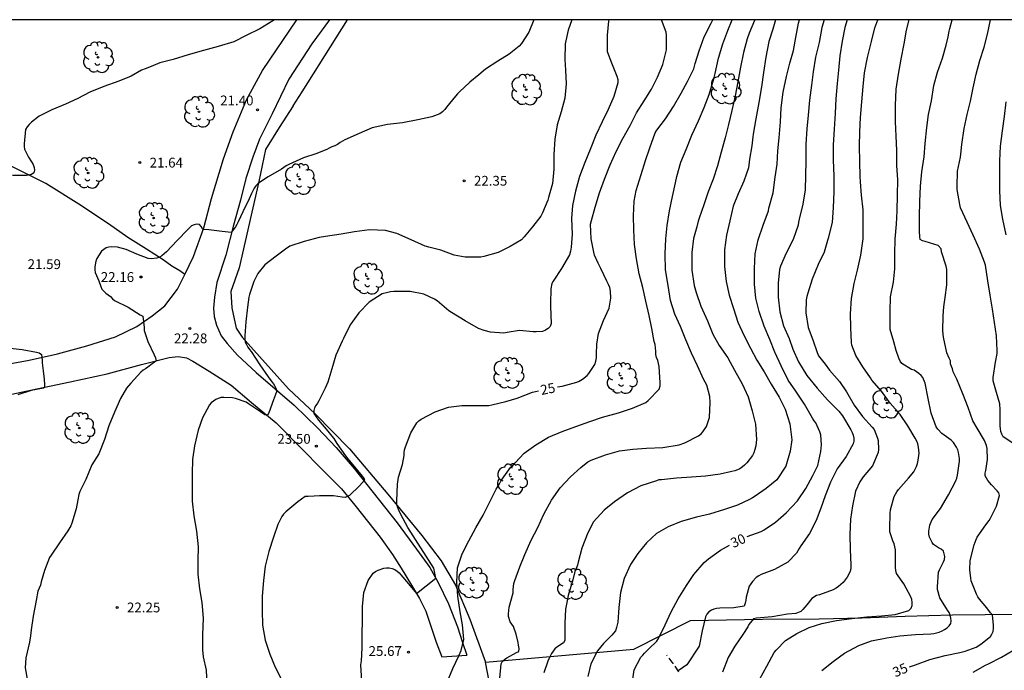
# Model space of a CAD drawing. Units: metres. Extents: x 577494 to 577844, y 4790290 to 4790541.
# Drawn here: x 577695 to 577771, y 4790491 to 4790540 of the extents above; entities that cross this region are included whole.
import ezdxf

# ---------------------------------------------------------------- set-up
doc = ezdxf.new("R2010")
doc.units = ezdxf.units.M
doc.linetypes.add('TRAZOS_NORMALES', pattern=[0.75, 0.5, -0.25])
for name, color, linetype in [('010106', 9, 'Continuous'), ('020104', 34, 'Continuous'), ('020204', 9, 'Continuous'), ('020307', 24, 'Continuous'), ('020308', 9, 'Continuous'), ('060110', 9, 'Continuous'), ('060128', 7, 'TRAZOS_NORMALES'), ('070101', 9, 'ALAMBRADA'), ('070104', 3, 'Continuous'), ('070106', 6, 'Continuous'), ('070108', 9, 'VALLA'), ('100202', 3, 'Continuous')]:
    doc.layers.add(name, color=color, linetype=linetype)
doc.layers.add('020105', color=24, linetype='Continuous', lineweight=30)
doc.styles.add('ARIAL', font='ARIAL.TTF', dxfattribs={"height": 1})
doc.styles.add('ARIALI', font='ARIALI.TTF', dxfattribs={"height": 1})
doc.linetypes.add('ALAMBRADA', pattern='A,1,[203,DONOSTI.shx,S=0.1,R=0,X=0,Y=0],1', length=2)
doc.linetypes.add('VALLA', pattern='A,1,[200,DONOSTI.shx,S=0.1,R=0,X=0,Y=0],1', length=2)

# ---------------------------------------------------------------- blocks, each defined once
blk = doc.blocks.new('ARBOL')
blk.add_circle((0, 0), 0.0587)
for centre, radius, start, end in [((-0.564, 0.381), 0.532, 92.28, 254.58), ((-0.28, 0.855), 0.3, 359.28777, 173.60777), ((0.097, 0.97), 0.21, 23.15651, 160.46651), ((0.438, 0.881), 0.24, 301.57804, 139.32804), ((-0.091, 0.321), 0.12, 119.14, 310.56), ((0.656, 0.288), 0.443, 319.85562, 114.76562), ((0.819, -0.249), 0.383, 235.52754, 62.02753), ((-0.556, -0.339), 0.555, 142.64, 266.54), ((-0.039, -0.384), 0.21, 189.64, 323.88), ((0.299, -0.624), 0.532, 224.67, 0.24), ((-0.301, -0.676), 0.45, 213.78, 295.32)]:
    blk.add_arc(centre, radius, start, end)
blk = doc.blocks.new('COTAPU')
blk.add_circle((0, 0), 0.075)

msp = doc.modelspace()

# ---------------------------------------------------------------- linework, layer by layer
at = {"layer": '010106', "flags": 128}
msp.add_lwpolyline([(577494.214, 4790540.433), (577494.208, 4790290.44), (577844.198, 4790290.433), (577844.204, 4790540.426)], close=True, dxfattribs=at)
at = {"layer": '020104', "flags": 128}
for points, elevation in [([(577714.804, 4790540.429), (577714.682, 4790540.355), (577713.688, 4790539.739), (577712.64, 4790539.221), (577711.684, 4790538.735), (577710.496, 4790538.367), (577709.354, 4790538.065), (577708.188, 4790537.733), (577707.038, 4790537.393), (577706.024, 4790537.117), (577705.366, 4790536.849), (577704.9, 4790536.655), (577704.617, 4790536.561), (577703.821, 4790536.107), (577702.873, 4790535.729), (577701.729, 4790535.313), (577700.667, 4790534.881), (577699.729, 4790534.403), (577698.781, 4790533.969), (577697.749, 4790533.535), (577696.783, 4790533.035), (577696.179, 4790532.571), (577695.999, 4790532.399), (577695.853, 4790532.221), (577695.717, 4790532.011), (577695.615, 4790530.923), (577695.615, 4790530.711), (577695.647, 4790530.501), (577695.949, 4790529.897), (577696.187, 4790529.529), (577696.311, 4790529.339), (577696.387, 4790529.117), (577696.407, 4790528.903), (577696.359, 4790528.685), (577696.193, 4790528.563), (577695.791, 4790528.499), (577694.737, 4790528.499)], 21), ([(577734.684, 4790540.428), (577734.288, 4790539.484), (577733.744, 4790538.618), (577733.556, 4790538.398), (577732.792, 4790537.796), (577731.932, 4790537.244), (577730.968, 4790536.634), (577730.478, 4790536.22), (577729.782, 4790535.652), (577728.996, 4790534.898), (577728.83, 4790534.742), (577728.692, 4790534.576), (577727.988, 4790533.723), (577727.868, 4790533.561), (577727.696, 4790533.367), (577727.49, 4790533.209), (577726.876, 4790532.987), (577725.804, 4790532.753), (577724.624, 4790532.537), (577723.458, 4790532.401), (577722.298, 4790532.143), (577721.296, 4790531.715), (577720.204, 4790531.233), (577719.836, 4790531.015), (577719.644, 4790530.877), (577719.422, 4790530.755), (577719.192, 4790530.687), (577719.002, 4790530.599), (577718.826, 4790530.475), (577717.982, 4790530.161), (577717.018, 4790529.849), (577715.91, 4790529.345), (577715.694, 4790529.231), (577715.348, 4790528.979), (577714.312, 4790528.393), (577713.744, 4790528.003), (577713.542, 4790527.863), (577713.376, 4790527.691), (577713.252, 4790527.521), (577713.054, 4790527.113), (577712.862, 4790526.707), (577712.382, 4790525.719), (577712.024, 4790524.953), (577711.926, 4790524.741), (577711.826, 4790524.567), (577711.494, 4790524.121), (577710.785, 4790524.201), (577709.77, 4790524.316), (577709.367, 4790524.362), (577709.278, 4790524.395), (577709.198, 4790524.583), (577709.052, 4790524.727), (577708.856, 4790524.771), (577708.65, 4790524.711), (577708.458, 4790524.631), (577708.174, 4790524.347), (577707.358, 4790523.519), (577706.528, 4790522.645), (577706.354, 4790522.481), (577706.176, 4790522.347), (577705.99, 4790522.233), (577705.8, 4790522.155), (577705.362, 4790522.115), (577705.124, 4790522.121), (577704.266, 4790522.467), (577703.438, 4790522.823), (577702.786, 4790522.999), (577702.34, 4790523.027), (577702.122, 4790523.007), (577701.904, 4790522.945), (577701.718, 4790522.833), (577701.544, 4790522.695), (577701.2, 4790522.135), (577701.116, 4790521.933), (577701.044, 4790521.481), (577701.044, 4790521.271), (577701.068, 4790521.049), (577701.338, 4790520.421), (577701.494, 4790519.997), (577701.564, 4790519.773), (577701.88, 4790519.473), (577702.068, 4790519.359), (577702.228, 4790519.217), (577702.384, 4790519.051), (577702.552, 4790518.917), (577703.598, 4790518.413), (577704.522, 4790517.823), (577704.706, 4790517.703), (577704.812, 4790516.853), (577704.818, 4790516.621), (577705.1, 4790515.76), (577705.59, 4790514.742), (577705.678, 4790514.518), (577705.74, 4790514.298), (577705.592, 4790514.156), (577705.42, 4790514.046), (577705.1, 4790513.804), (577704.92, 4790513.676), (577704.734, 4790513.572), (577704.574, 4790513.43), (577703.79, 4790512.576), (577703.46, 4790512.188), (577703.006, 4790511.392), (577702.55, 4790510.364), (577702.11, 4790509.304), (577701.778, 4790508.27), (577701.352, 4790507.166), (577700.82, 4790506.31), (577700.348, 4790505.206), (577699.896, 4790504.27), (577699.802, 4790504.048), (577699.724, 4790503.628), (577699.598, 4790502.934), (577699.264, 4790501.852), (577699.186, 4790501.636), (577698.978, 4790501.266), (577698.334, 4790500.33), (577697.68, 4790499.396), (577697.576, 4790499.218), (577697.18, 4790498.23), (577696.93, 4790497.352), (577696.868, 4790497.084), (577696.784, 4790496.854), (577696.676, 4790496.624), (577696.54, 4790495.914), (577696.324, 4790494.72), (577696.166, 4790493.674), (577696.11, 4790493.22), (577696.026, 4790492.738), (577695.756, 4790491.524), (577695.692, 4790490.752), (577695.876, 4790489.77)], 22), ([(577737.586, 4790540.428), (577737.312, 4790539.638), (577737.084, 4790538.574), (577737.048, 4790537.392), (577737.12, 4790536.566), (577737.154, 4790535.528), (577737.068, 4790534.418), (577736.768, 4790533.384), (577736.482, 4790532.384), (577736.297, 4790531.282), (577736.227, 4790530.104), (577736.227, 4790528.968), (577736.105, 4790527.888), (577735.817, 4790526.805), (577735.763, 4790526.611), (577735.351, 4790525.637), (577735.215, 4790525.379), (577734.585, 4790524.555), (577733.935, 4790523.781), (577733.729, 4790523.573), (577732.875, 4790523.047), (577731.955, 4790522.585), (577730.859, 4790522.281), (577730.621, 4790522.233), (577729.415, 4790522.221), (577728.576, 4790522.395), (577727.564, 4790522.775), (577726.648, 4790523.005), (577726.36, 4790523.079), (577725.276, 4790523.569), (577724.196, 4790524.053), (577723.308, 4790524.279), (577722.084, 4790524.321), (577720.93, 4790524.169), (577719.908, 4790523.995), (577718.728, 4790523.827), (577718.236, 4790523.751), (577717.076, 4790523.425), (577715.988, 4790523.083), (577715.658, 4790522.853), (577714.932, 4790522.313), (577714.062, 4790521.657), (577713.52, 4790520.975), (577713.214, 4790520.381), (577712.896, 4790519.373), (577712.836, 4790519.167), (577712.738, 4790518.409), (577712.606, 4790517.277), (577712.528, 4790516.209), (577712.528, 4790515.959), (577712.56, 4790515.725), (577712.664, 4790515.545), (577712.754, 4790515.347), (577712.88, 4790515.167), (577713.03, 4790515.007), (577713.688, 4790513.987), (577714.324, 4790513.053), (577714.598, 4790512.687), (577714.736, 4790512.515), (577714.844, 4790512.343), (577714.938, 4790512.131), (577714.964, 4790511.905), (577714.894, 4790511.703), (577714.74, 4790511.311), (577714.372, 4790510.309), (577714.28, 4790510.121), (577714.076, 4790510.147), (577713.742, 4790510.387), (577712.816, 4790510.999), (577712.646, 4790511.109), (577711.814, 4790511.411), (577711.588, 4790511.457), (577710.93, 4790511.482), (577710.718, 4790511.472), (577710.498, 4790511.412), (577710.312, 4790511.328), (577709.966, 4790511.06), (577709.82, 4790510.91), (577709.296, 4790509.922), (577708.95, 4790508.978), (577708.674, 4790507.778), (577708.532, 4790506.726), (577708.496, 4790505.654), (577708.492, 4790504.622), (577708.496, 4790503.544), (577708.636, 4790502.418), (577708.824, 4790501.232), (577708.954, 4790500.046), (577708.944, 4790498.982), (577708.94, 4790497.934), (577709.06, 4790496.812), (577709.239, 4790495.76), (577709.343, 4790494.57), (577709.301, 4790493.288), (577709.299, 4790492.136), (577709.349, 4790491.596), (577709.563, 4790490.58), (577709.629, 4790489.524)], 23), ([(577740.439, 4790540.428), (577740.414, 4790540.314), (577740.306, 4790539.246), (577740.306, 4790538.244), (577740.304, 4790537.996), (577740.647, 4790537.124), (577741.049, 4790536.098), (577741.117, 4790535.84), (577741.123, 4790535.582), (577740.805, 4790534.538), (577740.379, 4790533.546), (577739.927, 4790532.594), (577739.439, 4790531.572), (577738.997, 4790530.48), (577738.595, 4790529.478), (577738.189, 4790528.424), (577737.879, 4790527.304), (577737.649, 4790526.201), (577737.573, 4790525.203), (577737.615, 4790523.991), (577737.541, 4790522.991), (577737.495, 4790522.699), (577737.417, 4790522.423), (577736.809, 4790521.365), (577736.167, 4790520.391), (577736.069, 4790520.213), (577735.983, 4790519.815), (577735.969, 4790518.681), (577735.987, 4790517.579), (577736.009, 4790517.349), (577736.009, 4790517.137), (577735.933, 4790516.919), (577735.777, 4790516.765), (577735.583, 4790516.641), (577735.355, 4790516.545), (577734.873, 4790516.501), (577734.641, 4790516.517), (577733.585, 4790516.613), (577732.645, 4790516.453), (577732.383, 4790516.419), (577731.371, 4790516.491), (577730.877, 4790516.601), (577730.443, 4790516.771), (577729.415, 4790517.363), (577728.371, 4790517.989), (577728.161, 4790518.113), (577727.271, 4790518.879), (577727.083, 4790519.023), (577726.252, 4790519.387), (577725.196, 4790519.591), (577724.148, 4790519.593), (577723.944, 4790519.593), (577723.71, 4790519.571), (577723.486, 4790519.521), (577723.072, 4790519.423), (577722.056, 4790518.797), (577721.264, 4790517.959), (577720.6, 4790517.037), (577720.104, 4790515.999), (577719.984, 4790515.783), (577719.504, 4790514.727), (577719.19, 4790513.665), (577718.89, 4790512.653), (577718.69, 4790512.203), (577718.194, 4790511.225), (577718.1, 4790511.047), (577717.976, 4790510.877), (577717.866, 4790510.683), (577717.812, 4790510.485), (577717.82, 4790510.263), (577718.174, 4790509.751), (577718.9, 4790508.895), (577719.201, 4790508.527), (577719.363, 4790508.345), (577719.591, 4790507.953), (577720.24, 4790507.016), (577720.432, 4790506.781), (577720.817, 4790506.311), (577721.522, 4790505.456), (577721.671, 4790505.242), (577721.693, 4790505.136), (577721.326, 4790504.718), (577720.561, 4790503.968), (577720.211, 4790503.814), (577720.003, 4790503.832), (577719.329, 4790503.936), (577718.265, 4790503.948), (577717.853, 4790503.928), (577717.387, 4790503.88), (577717.151, 4790503.88), (577716.587, 4790503.494), (577715.683, 4790502.704), (577715.499, 4790502.53), (577715.361, 4790502.356), (577715.073, 4790501.74), (577714.727, 4790500.762), (577714.363, 4790499.678), (577714.105, 4790498.558), (577713.953, 4790497.444), (577713.857, 4790496.25), (577713.857, 4790495.142), (577713.885, 4790494.04), (577714.091, 4790492.878), (577714.453, 4790491.8), (577714.853, 4790490.804), (577715.401, 4790489.766)], 24), ([(577728.036, 4790489.665), (577728.464, 4790490.721), (577728.94, 4790491.681), (577729.112, 4790492.091), (577729.31, 4790492.941), (577729.22, 4790494.061), (577729.036, 4790495.057), (577728.85, 4790496.263), (577728.78, 4790497.315), (577728.838, 4790498.43), (577729.178, 4790499.49), (577729.714, 4790500.506), (577730.246, 4790501.484), (577730.788, 4790502.456), (577731.314, 4790503.486), (577731.788, 4790504.452), (577732.048, 4790504.862), (577732.146, 4790505.066), (577732.262, 4790505.23), (577732.906, 4790506.106), (577733.086, 4790506.276), (577733.26, 4790506.474), (577733.954, 4790507.208), (577734.838, 4790507.852), (577735.806, 4790508.436), (577736.844, 4790508.882), (577737.896, 4790509.254), (577738.97, 4790509.642), (577739.952, 4790509.976), (577741.162, 4790510.298), (577742.244, 4790510.652), (577743.274, 4790511.084), (577743.458, 4790511.246), (577744.288, 4790512.118), (577744.364, 4790512.366), (577744.366, 4790512.604), (577744.286, 4790513.852), (577744.19, 4790514.314), (577744.096, 4790514.532), (577744.034, 4790514.764), (577744.028, 4790515.018), (577743.976, 4790515.532), (577743.916, 4790515.782), (577743.722, 4790516.768), (577743.522, 4790517.766), (577743.272, 4790518.874), (577743.026, 4790519.906), (577742.752, 4790520.964), (577742.548, 4790522.112), (577742.386, 4790523.215), (577742.35, 4790524.335), (577742.32, 4790525.397), (577742.376, 4790526.523), (577742.532, 4790527.331), (577742.91, 4790528.557), (577743.234, 4790529.645), (577743.574, 4790530.625), (577743.992, 4790531.753), (577744.12, 4790531.969), (577744.772, 4790532.841), (577745.382, 4790533.785), (577745.972, 4790534.799), (577746.454, 4790535.703), (577746.934, 4790536.671), (577747.054, 4790537.067), (577747.348, 4790538.035), (577747.732, 4790539.123), (577748.284, 4790540.175), (577748.391, 4790540.428)], 26), ([(577732.082, 4790489.975), (577732.188, 4790491.079), (577732.276, 4790491.263), (577732.432, 4790491.397), (577732.602, 4790491.517), (577733.354, 4790491.923), (577733.53, 4790492.023), (577733.548, 4790492.251), (577733.52, 4790492.493), (577733.472, 4790492.711), (577733.34, 4790493.343), (577733.12, 4790493.933), (577732.876, 4790494.289), (577732.732, 4790494.689), (577732.732, 4790494.909), (577732.798, 4790495.416), (577733.094, 4790496.52), (577733.094, 4790496.774), (577733.158, 4790497.232), (577733.236, 4790497.46), (577733.614, 4790498.512), (577733.996, 4790499.442), (577734.472, 4790500.532), (577734.988, 4790501.51), (577735.438, 4790502.538), (577736.042, 4790503.608), (577736.708, 4790504.552), (577737.502, 4790505.408), (577738.28, 4790506.12), (577738.824, 4790506.546), (577739.082, 4790506.672), (577740.186, 4790507.086), (577741.256, 4790507.386), (577742.258, 4790507.528), (577743.318, 4790507.596), (577744.576, 4790507.64), (577745.81, 4790507.848), (577746.25, 4790508.002), (577747.302, 4790508.534), (577747.498, 4790508.7), (577747.636, 4790508.852), (577747.904, 4790509.258), (577748.146, 4790509.954), (577748.194, 4790511.098), (577748.162, 4790511.552), (577747.94, 4790512.43), (577747.808, 4790512.642), (577747.722, 4790512.84), (577747.238, 4790513.906), (577746.776, 4790514.866), (577746.322, 4790515.888), (577745.922, 4790516.916), (577745.48, 4790517.87), (577745.166, 4790518.918), (577744.968, 4790520.074), (577744.766, 4790521.265), (577744.752, 4790522.479), (577744.804, 4790523.637), (577744.914, 4790524.673), (577745.074, 4790525.797), (577745.302, 4790526.877), (577745.53, 4790527.931), (577745.632, 4790528.403), (577745.95, 4790529.509), (577746.35, 4790530.481), (577746.8, 4790531.595), (577747.302, 4790532.693), (577747.734, 4790533.709), (577748.122, 4790534.705), (577748.476, 4790535.891), (577748.57, 4790536.297), (577748.844, 4790537.493), (577749.17, 4790538.589), (577749.546, 4790539.617), (577749.895, 4790540.428)], 27), ([(577751.629, 4790540.428), (577751.606, 4790540.379), (577751.178, 4790539.389), (577751.032, 4790538.979), (577750.742, 4790537.915), (577750.524, 4790536.803), (577750.33, 4790535.683), (577750.102, 4790534.607), (577749.848, 4790533.483), (577749.598, 4790532.401), (577749.336, 4790531.379), (577749.038, 4790530.293), (577748.748, 4790529.237), (577748.422, 4790528.219), (577748.036, 4790527.233), (577747.712, 4790526.241), (577747.366, 4790525.229), (577747.274, 4790524.989), (577747.178, 4790524.569), (577746.92, 4790523.661), (577746.796, 4790522.593), (577746.796, 4790521.505), (577746.796, 4790521.233), (577746.97, 4790520.061), (577747.122, 4790519.513), (577747.488, 4790518.484), (577747.984, 4790517.358), (577748.414, 4790516.334), (577748.9, 4790515.454), (577749.542, 4790514.522), (577750.06, 4790513.566), (577750.652, 4790512.524), (577751.116, 4790511.526), (577751.424, 4790510.46), (577751.682, 4790509.438), (577751.758, 4790508.27), (577751.692, 4790507.78), (577751.626, 4790507.502), (577751.536, 4790507.246), (577751.432, 4790507.036), (577751.002, 4790506.48), (577750.838, 4790506.296), (577750.674, 4790506.152), (577750.472, 4790506.008), (577750.288, 4790505.922), (577750.094, 4790505.86), (577749.87, 4790505.812), (577748.972, 4790505.614), (577747.844, 4790505.444), (577746.758, 4790505.376), (577745.61, 4790505.3), (577744.472, 4790505.16), (577744.266, 4790505.158), (577744.072, 4790505.104), (577742.894, 4790504.712), (577741.872, 4790504.176), (577740.874, 4790503.478), (577740.072, 4790502.856), (577739.262, 4790501.942), (577738.834, 4790501.096), (577738.37, 4790499.942), (577738.072, 4790498.852), (577738.018, 4790498.616), (577737.938, 4790498.376), (577737.826, 4790498.144), (577737.676, 4790497.504), (577737.326, 4790496.314), (577737.238, 4790495.888), (577737.122, 4790495.258), (577737.068, 4790494.176), (577737.068, 4790493.054), (577737.068, 4790492.852), (577736.964, 4790492.67), (577736.442, 4790492.34), (577736.288, 4790492.211), (577736.03, 4790491.851), (577735.944, 4790491.663), (577735.75, 4790491.263), (577735.44, 4790490.367)], 28), ([(577753.211, 4790540.428), (577753.004, 4790539.719), (577752.706, 4790538.761), (577752.456, 4790537.557), (577752.288, 4790536.397), (577752.14, 4790535.277), (577751.934, 4790534.079), (577751.686, 4790532.831), (577751.496, 4790531.671), (577751.474, 4790531.463), (577751.402, 4790530.755), (577751.22, 4790529.737), (577751.186, 4790529.507), (577751.13, 4790529.089), (577750.788, 4790528.063), (577750.338, 4790527.087), (577749.964, 4790526.145), (577749.704, 4790525.015), (577749.452, 4790523.911), (577749.306, 4790522.785), (577749.306, 4790521.519), (577749.436, 4790520.377), (577749.662, 4790519.311), (577749.986, 4790518.287), (577750.324, 4790517.253), (577750.792, 4790516.192), (577751.292, 4790515.252), (577751.776, 4790514.328), (577752.334, 4790513.442), (577752.878, 4790512.498), (577753.484, 4790511.516), (577753.952, 4790510.584), (577754.316, 4790509.454), (577754.453, 4790508.236), (577754.333, 4790507.366), (577753.989, 4790506.206), (577753.315, 4790505.174), (577752.481, 4790504.514), (577751.641, 4790503.926), (577751.433, 4790503.78), (577751.207, 4790503.652), (577750.297, 4790503.226), (577749.292, 4790502.886), (577748.14, 4790502.538), (577747.144, 4790502.318), (577745.972, 4790501.976), (577744.988, 4790501.576), (577744.082, 4790501.062), (577743.326, 4790500.334), (577742.654, 4790499.512), (577742.104, 4790498.674), (577741.606, 4790497.6), (577741.322, 4790496.536), (577741.2, 4790495.392), (577741.116, 4790494.256), (577741.03, 4790493.852), (577740.946, 4790493.608), (577740.67, 4790493.274), (577740.01, 4790492.62), (577739.554, 4790492.052), (577739.044, 4790491.072), (577738.812, 4790490.085)], 29), ([(577756.942, 4790540.428), (577756.76, 4790539.829), (577756.546, 4790538.685), (577756.264, 4790537.561), (577756.086, 4790536.449), (577755.966, 4790535.421), (577755.82, 4790534.275), (577755.698, 4790533.127), (577755.598, 4790532.065), (577755.536, 4790530.883), (577755.536, 4790529.593), (577755.492, 4790528.503), (577755.474, 4790527.405), (577755.304, 4790526.301), (577755.018, 4790525.155), (577754.962, 4790524.905), (577754.954, 4790524.687), (577754.564, 4790523.581), (577753.99, 4790522.497), (577753.58, 4790521.545), (577753.512, 4790521.287), (577753.412, 4790520.237), (577753.41, 4790519.165), (577753.532, 4790518.035), (577753.826, 4790516.973), (577754.242, 4790516.003), (577754.522, 4790515.195), (577754.974, 4790514.213), (577755.6, 4790513.169), (577756.388, 4790512.198), (577757.181, 4790511.312), (577758.049, 4790510.424), (577758.345, 4790510.08), (577758.985, 4790509.008), (577759.089, 4790508.8), (577759.165, 4790508.584), (577759.203, 4790508.364), (577759.205, 4790508.144), (577759.163, 4790507.938), (577758.623, 4790506.944), (577757.923, 4790506.004), (577757.413, 4790504.994), (577757.009, 4790503.95), (577756.673, 4790503), (577756.309, 4790502.064), (577755.813, 4790501.056), (577755.141, 4790500.1), (577755.019, 4790499.904), (577754.823, 4790499.54), (577754.147, 4790498.854), (577753.141, 4790498.306), (577752.099, 4790497.91), (577751.917, 4790497.822), (577751.727, 4790497.69), (577751.431, 4790497.364), (577751.181, 4790497.014), (577750.947, 4790496.164), (577750.929, 4790495.934), (577750.887, 4790495.716), (577750.803, 4790495.496), (577750.009, 4790495.368), (577748.929, 4790495.33), (577748.679, 4790495.3), (577748.481, 4790495.254), (577748.293, 4790495.178), (577748.105, 4790495.042), (577747.949, 4790494.882), (577747.845, 4790494.678), (577747.595, 4790493.584), (577747.347, 4790492.426), (577746.406, 4790490.998), (577745.75, 4790490.524)], 31), ([(577758.685, 4790540.428), (577758.528, 4790539.835), (577758.314, 4790538.793), (577758.14, 4790537.663), (577758.022, 4790536.573), (577757.928, 4790535.531), (577757.834, 4790534.371), (577757.778, 4790533.275), (577757.696, 4790532.037), (577757.632, 4790530.853), (577757.632, 4790529.655), (577757.68, 4790528.461), (577757.68, 4790527.247), (577757.612, 4790526.051), (577757.548, 4790524.903), (577757.254, 4790523.701), (577756.932, 4790522.613), (577756.468, 4790521.681), (577756.026, 4790520.535), (577755.692, 4790519.465), (577755.614, 4790519.209), (577755.56, 4790518.953), (577755.53, 4790517.973), (577755.718, 4790516.851), (577756.07, 4790515.891), (577756.404, 4790514.915), (577756.506, 4790514.679), (577757.008, 4790514.041), (577757.344, 4790513.585), (577758.105, 4790512.707), (577758.649, 4790511.907), (577759.241, 4790510.903), (577759.879, 4790510.033), (577760.621, 4790509.198), (577760.757, 4790509.03), (577761.027, 4790508.372), (577761.069, 4790508.174), (577761.093, 4790507.498), (577761.085, 4790507.27), (577760.631, 4790506.25), (577759.925, 4790505.404), (577759.665, 4790505.022), (577759.339, 4790504.292), (577759.105, 4790503.18), (577758.961, 4790502.166), (577758.897, 4790500.976), (577758.931, 4790499.818), (577758.983, 4790498.656), (577758.981, 4790498.394), (577758.931, 4790498.138), (577758.697, 4790497.712), (577758.397, 4790497.312), (577758.031, 4790496.982), (577757.847, 4790496.856), (577757.633, 4790496.74), (577756.567, 4790496.366), (577756.359, 4790496.31), (577756.001, 4790496.066), (577755.601, 4790495.58), (577755.303, 4790495.238), (577755.145, 4790495.066), (577754.757, 4790494.932), (577754.113, 4790494.868), (577752.949, 4790494.672), (577751.759, 4790494.564), (577751.527, 4790494.524), (577751.159, 4790494.092), (577751.081, 4790493.906), (577750.689, 4790493.304), (577750.091, 4790492.426), (577749.575, 4790491.552), (577749.145, 4790490.428)], 32), ([(577751.981, 4790489.862), (577752.533, 4790490.892), (577753.093, 4790491.946), (577753.245, 4790492.12), (577753.981, 4790492.844), (577754.839, 4790493.4), (577755.783, 4790493.842), (577756.747, 4790494.164), (577757.869, 4790494.378), (577759.047, 4790494.536), (577760.207, 4790494.668), (577761.319, 4790494.736), (577762.381, 4790494.858), (577763.429, 4790495.164), (577763.603, 4790495.344), (577763.667, 4790495.544), (577763.669, 4790495.782), (577763.651, 4790495.988), (577763.587, 4790496.194), (577763.049, 4790497.196), (577762.483, 4790497.988), (577762.421, 4790498.218), (577762.399, 4790498.444), (577762.399, 4790498.648), (577762.401, 4790499.804), (577762.293, 4790500.27), (577762.197, 4790500.49), (577761.979, 4790501.18), (577761.975, 4790501.438), (577761.987, 4790502.61), (577762.023, 4790502.868), (577762.305, 4790503.896), (577762.391, 4790504.08), (577762.493, 4790504.256), (577762.623, 4790504.434), (577763.395, 4790505.3), (577763.807, 4790505.792), (577764.005, 4790506.184), (577764.085, 4790506.42), (577764.147, 4790506.677), (577764.205, 4790507.209), (577764.171, 4790507.683), (577764.109, 4790507.919), (577764.025, 4790508.143), (577763.921, 4790508.353), (577763.339, 4790509.317), (577762.755, 4790510.177), (577762.001, 4790511.047), (577761.321, 4790511.971), (577760.589, 4790512.815), (577760.477, 4790512.983), (577759.909, 4790513.831), (577759.367, 4790514.701), (577759.058, 4790515.483), (577759.022, 4790515.689), (577758.968, 4790516.847), (577758.95, 4790517.883), (577759.028, 4790519.073), (577759.232, 4790520.203), (577759.482, 4790521.235), (577759.734, 4790522.391), (577759.926, 4790523.629), (577759.932, 4790524.685), (577759.926, 4790525.863), (577759.784, 4790526.989), (577759.718, 4790527.995), (577759.694, 4790528.405), (577759.676, 4790529.569), (577759.654, 4790530.729), (577759.662, 4790531.847), (577759.73, 4790532.937), (577759.816, 4790534.149), (577759.914, 4790535.307), (577760.014, 4790536.369), (577760.264, 4790537.533), (577760.564, 4790538.757), (577760.814, 4790539.801), (577761.038, 4790540.428)], 33), ([(577756.765, 4790490.55), (577757.621, 4790491.256), (577758.499, 4790491.896), (577759.585, 4790492.466), (577760.551, 4790492.828), (577761.737, 4790493.062), (577762.731, 4790493.208), (577763.933, 4790493.326), (577765.111, 4790493.374), (577765.329, 4790493.398), (577765.741, 4790493.5), (577765.971, 4790493.594), (577766.157, 4790493.696), (577766.351, 4790493.832), (577766.515, 4790493.976), (577766.639, 4790494.15), (577766.667, 4790494.366), (577766.649, 4790494.57), (577766.593, 4790494.786), (577766.503, 4790494.998), (577766.395, 4790495.184), (577765.803, 4790496.134), (577765.627, 4790496.76), (577765.627, 4790496.974), (577765.701, 4790498.088), (577765.775, 4790498.276), (577766.077, 4790498.88), (577766.163, 4790499.07), (577766.175, 4790499.282), (577766.075, 4790499.704), (577765.905, 4790499.858), (577765.709, 4790499.946), (577765.325, 4790500.208), (577765.203, 4790500.376), (577765.099, 4790500.56), (577765.003, 4790500.772), (577764.957, 4790500.992), (577764.959, 4790501.244), (577765.029, 4790501.698), (577765.123, 4790501.938), (577765.217, 4790502.116), (577765.843, 4790502.98), (577766.461, 4790504.01), (577767.023, 4790505.079), (577767.095, 4790505.301), (577767.145, 4790505.525), (577767.307, 4790506.595), (577767.305, 4790506.797), (577767.241, 4790507.269), (577767.167, 4790507.469), (577767.067, 4790507.677), (577766.841, 4790508.037), (577766.677, 4790508.201), (577766.501, 4790508.331), (577765.953, 4790508.723), (577765.641, 4790509.055), (577765.529, 4790509.241), (577765.123, 4790510.279), (577764.909, 4790511.389), (577764.681, 4790512.567), (577764.509, 4790513.003), (577764.369, 4790513.165), (577764.187, 4790513.313), (577763.827, 4790513.561), (577763.633, 4790513.631), (577762.897, 4790514.079), (577762.769, 4790514.267), (577762.653, 4790514.491), (577762.441, 4790515.089), (577762.267, 4790515.739), (577761.997, 4790516.691), (577761.991, 4790516.909), (577761.991, 4790518.067), (577762.028, 4790519.181), (577762.242, 4790520.311), (577762.34, 4790521.329), (577762.344, 4790522.479), (577762.372, 4790523.601), (577762.484, 4790524.753), (577762.524, 4790525.793), (577762.566, 4790526.983), (577762.568, 4790528.171), (577762.51, 4790529.251), (577762.504, 4790530.417), (577762.442, 4790531.501), (577762.414, 4790532.635), (577762.414, 4790533.867), (577762.46, 4790535.107), (577762.628, 4790536.255), (577762.824, 4790537.411), (577763.058, 4790538.589), (577763.254, 4790539.623), (577763.452, 4790540.428)], 34), ([(577771.555, 4790507.869), (577770.661, 4790508.471), (577770.541, 4790508.669), (577770.475, 4790508.873), (577770.439, 4790509.079), (577770.431, 4790509.319), (577770.433, 4790510.545), (577770.391, 4790511.005), (577770.155, 4790511.859), (577769.879, 4790512.759), (577769.879, 4790513.007), (577770.065, 4790514.177), (577770.205, 4790514.843), (577770.205, 4790515.071), (577770.147, 4790516.209), (577769.989, 4790517.223), (577769.829, 4790518.251), (577769.651, 4790519.323), (577769.487, 4790520.409), (577769.307, 4790521.627), (577769.219, 4790521.857), (577768.845, 4790522.849), (577768.365, 4790523.911), (577767.889, 4790524.923), (577767.385, 4790526.009), (577767.332, 4790526.261), (577767.12, 4790527.417), (577767.12, 4790527.649), (577767.154, 4790528.825), (577767.384, 4790529.907), (577767.404, 4790530.131), (577767.476, 4790530.869), (577767.66, 4790532.087), (577767.886, 4790533.159), (577768.146, 4790534.191), (577768.348, 4790535.209), (577768.596, 4790536.263), (577768.87, 4790537.297), (577769.198, 4790538.334), (577769.458, 4790539.322), (577769.683, 4790540.427)], 36), ([(577770.852, 4790534.135), (577770.728, 4790533.025), (577770.57, 4790531.907), (577770.432, 4790530.743), (577770.367, 4790529.611), (577770.367, 4790528.535), (577770.367, 4790527.349), (577770.433, 4790526.191), (577770.611, 4790525.147), (577770.859, 4790523.947)], 37), ([(577694.318, 4790515.278), (577695.456, 4790515.156), (577696.576, 4790514.962), (577696.778, 4790514.902), (577696.94, 4790514.768), (577696.994, 4790514.35), (577696.998, 4790514.132), (577697.052, 4790513.73), (577697.068, 4790513.524), (577697.148, 4790512.872), (577697.186, 4790512.442), (577697.178, 4790512.236), (577697.11, 4790512.188), (577696.15, 4790512.016), (577695.124, 4790511.69)], 21), ([(577768.357, 4790490.416), (577769.311, 4790490.964), (577769.535, 4790491.074), (577770.517, 4790491.584), (577771.387, 4790492.1)], 36)]:
    msp.add_lwpolyline(points, dxfattribs=dict(at, elevation=elevation))
at = {"layer": '020105', "flags": 128}
for points, elevation in [([(577736.493, 4790512.286), (577736.861, 4790512.357), (577737.983, 4790512.657), (577738.165, 4790512.741), (577738.411, 4790512.889), (577738.759, 4790513.167), (577738.895, 4790513.317), (577739.363, 4790513.999), (577739.437, 4790514.257), (577739.475, 4790514.527), (577739.475, 4790514.807), (577739.517, 4790515.575), (577739.645, 4790516.391), (577740.027, 4790517.381), (577740.459, 4790518.335), (577740.593, 4790519.087), (577740.563, 4790519.629), (577740.497, 4790519.897), (577740.397, 4790520.149), (577740.273, 4790520.395), (577739.813, 4790521.369), (577739.619, 4790521.777), (577739.335, 4790522.381), (577739.277, 4790522.623), (577739.075, 4790523.629), (577739.035, 4790524.767), (577739.099, 4790525.039), (577739.391, 4790526.072), (577739.727, 4790527.156), (577740.091, 4790528.21), (577740.533, 4790529.3), (577740.987, 4790530.33), (577741.517, 4790531.32), (577742.055, 4790532.32), (577742.555, 4790533.29), (577743.147, 4790534.224), (577743.707, 4790535.098), (577744.165, 4790536.04), (577744.581, 4790537.004), (577744.847, 4790538.118), (577744.855, 4790539.244), (577744.817, 4790539.478), (577744.458, 4790540.428)], 25), ([(577751.023, 4790500.813), (577752.101, 4790501.218), (577752.331, 4790501.334), (577753.211, 4790501.922), (577754.033, 4790502.632), (577754.889, 4790503.556), (577755.525, 4790504.512), (577756.063, 4790505.496), (577756.439, 4790506.266), (577756.679, 4790507.332), (577756.721, 4790507.852), (577756.677, 4790508.606), (577756.605, 4790508.844), (577756.291, 4790509.54), (577756.163, 4790509.7), (577756.039, 4790509.902), (577755.426, 4790510.962), (577754.754, 4790511.962), (577754.182, 4790512.798), (577753.646, 4790513.916), (577753.162, 4790514.959), (577752.78, 4790515.925), (577752.338, 4790516.949), (577751.962, 4790518.059), (577751.686, 4790519.093), (577751.586, 4790520.167), (577751.586, 4790521.359), (577751.642, 4790522.497), (577751.87, 4790523.563), (577752.25, 4790524.685), (577752.662, 4790525.773), (577752.704, 4790526.001), (577753.034, 4790527.169), (577753.176, 4790528.363), (577753.322, 4790529.361), (577753.38, 4790530.371), (577753.492, 4790531.391), (577753.598, 4790532.611), (577753.634, 4790533.685), (577753.784, 4790534.879), (577754.042, 4790536.071), (577754.316, 4790537.089), (577754.572, 4790538.069), (577754.766, 4790539.065), (577754.98, 4790540.155), (577755.041, 4790540.428)], 30), ([(577763.473, 4790490.844), (577763.941, 4790491), (577765.023, 4790491.388), (577766.217, 4790491.712), (577767.341, 4790491.932), (577767.741, 4790492.036), (577768.595, 4790492.348), (577768.943, 4790492.566), (577769.671, 4790493.152), (577769.783, 4790493.336), (577769.875, 4790493.556), (577769.919, 4790493.798), (577769.919, 4790494.026), (577769.827, 4790494.818), (577769.685, 4790494.986), (577769.405, 4790495.358), (577769.133, 4790495.68), (577768.831, 4790496.028), (577768.713, 4790496.212), (577768.613, 4790496.412), (577768.199, 4790497.418), (577768.163, 4790497.626), (577768.093, 4790498.28), (577768.127, 4790498.974), (577768.441, 4790500.178), (577768.577, 4790500.604), (577768.671, 4790500.784), (577769.317, 4790501.708), (577769.571, 4790502.056), (577769.673, 4790502.232), (577770.135, 4790503.157), (577770.365, 4790503.965), (577770.325, 4790504.167), (577770.191, 4790504.325), (577769.749, 4790504.783), (577769.473, 4790505.105), (577769.263, 4790505.467), (577769.275, 4790505.671), (577769.327, 4790505.881), (577769.465, 4790506.735), (577769.435, 4790507.577), (577769.385, 4790507.789), (577769.213, 4790508.193), (577768.665, 4790509.121), (577768.331, 4790509.685), (577767.963, 4790510.715), (577767.553, 4790511.765), (577767.101, 4790512.881), (577766.825, 4790513.457), (577766.765, 4790513.665), (577766.683, 4790513.855), (577766.629, 4790514.057), (577766.619, 4790514.279), (577766.503, 4790514.491), (577766.345, 4790514.913), (577766.073, 4790516.093), (577766.033, 4790516.599), (577766.065, 4790517.747), (577766.105, 4790518.429), (577766.219, 4790519.155), (577766.343, 4790520.107), (577766.339, 4790521.297), (577766.275, 4790521.553), (577765.927, 4790522.651), (577765.891, 4790522.869), (577765.671, 4790523.137), (577764.678, 4790523.435), (577764.478, 4790523.479), (577764.304, 4790523.579), (577764.266, 4790523.793), (577764.244, 4790524.225), (577764.246, 4790525.339), (577764.268, 4790526.495), (577764.308, 4790527.683), (577764.426, 4790528.783), (577764.6, 4790529.919), (577764.68, 4790530.945), (577764.796, 4790532.163), (577764.938, 4790533.171), (577765.152, 4790534.215), (577765.344, 4790535.393), (577765.608, 4790536.405), (577765.992, 4790537.475), (577766.274, 4790538.471), (577766.43, 4790539.127), (577766.524, 4790539.559), (577766.574, 4790539.753), (577766.747, 4790540.427)], 35), ([(577721.491, 4790489.748), (577721.413, 4790490.994), (577721.465, 4790491.284), (577721.527, 4790492.296), (577721.531, 4790493.338), (577721.553, 4790494.382), (577721.563, 4790495.466), (577721.661, 4790496.53), (577721.995, 4790497.448), (577722.361, 4790498.018), (577722.559, 4790498.154), (577722.753, 4790498.25), (577723.183, 4790498.4), (577723.385, 4790498.418), (577723.595, 4790498.418), (577723.837, 4790498.384), (577724.025, 4790498.298), (577724.199, 4790498.176), (577724.353, 4790498.044), (577724.485, 4790497.888), (577725.075, 4790497.188), (577725.682, 4790496.448), (577727.171, 4790497.631), (577727.017, 4790498.391), (577725.037, 4790501.507), (577724.497, 4790502.513), (577724.299, 4790502.905), (577724.223, 4790503.109), (577724.179, 4790503.329), (577724.179, 4790503.555), (577724.233, 4790504.825), (577724.315, 4790505.371), (577724.607, 4790506.339), (577724.757, 4790507.031), (577724.757, 4790507.243), (577724.781, 4790507.459), (577724.847, 4790507.693), (577725.263, 4790508.761), (577725.721, 4790509.531), (577725.871, 4790509.681), (577726.043, 4790509.811), (577727.109, 4790510.389), (577728.155, 4790510.735), (577729.153, 4790510.855), (577730.153, 4790510.861), (577731.231, 4790510.875), (577731.473, 4790510.913), (577732.537, 4790511.175), (577733.411, 4790511.429), (577734.577, 4790511.887), (577735.031, 4790511.986)], 25), ([(577742.229, 4790489.498), (577742.375, 4790490.602), (577742.879, 4790491.58), (577743.043, 4790491.728), (577743.177, 4790491.88), (577743.491, 4790492.214), (577744.121, 4790492.8), (577744.227, 4790493), (577744.737, 4790494.05), (577745.219, 4790495.044), (577745.741, 4790496.038), (577746.383, 4790497.07), (577746.937, 4790497.924), (577747.735, 4790498.822), (577748.061, 4790499.12), (577748.997, 4790499.784), (577749.678, 4790500.171)], 30)]:
    msp.add_lwpolyline(points, dxfattribs=dict(at, elevation=elevation))
at = {"layer": '060110'}
for points in [[(577707.923, 4790520.903, 22.187), (577708.597, 4790522.291, 22.141), (577709.381, 4790524.477, 21.997), (577709.971, 4790526.735, 21.837), (577710.901, 4790529.765, 21.669), (577711.647, 4790531.833, 21.533), (577712.663, 4790534.285, 21.387), (577713.895, 4790536.541, 21.269), (577716.527, 4790540.429, 21.088)], [(577719.022, 4790540.429, 21.126), (577717.675, 4790538.571, 21.181), (577715.909, 4790535.873, 21.385), (577714.623, 4790533.225, 21.487), (577713.667, 4790531.275, 21.587), (577713.145, 4790529.907, 21.637), (577712.619, 4790528.257, 21.781), (577712.199, 4790526.591, 21.891), (577711.669, 4790524.685, 22.025), (577711.085, 4790522.379, 22.149), (577710.399, 4790520.285, 22.255), (577710.219, 4790519.159, 22.321), (577710.145, 4790518.323, 22.363), (577710.179, 4790517.687, 22.429), (577710.353, 4790517.013, 22.485), (577710.727, 4790516.217, 22.513), (577711.175, 4790515.605, 22.537), (577711.971, 4790514.727, 22.577), (577713.395, 4790513.407, 22.745), (577716.303, 4790510.893, 23.179), (577718.093, 4790509.143, 23.533), (577719.536, 4790507.643, 23.721), (577720.922, 4790506.035, 23.883), (577724.204, 4790501.877, 24.447), (577725.688, 4790499.864, 24.719), (577726.716, 4790498.452, 24.897), (577727.36, 4790497.29, 25.115), (577728.142, 4790495.668, 25.451), (577728.84, 4790493.91, 25.795), (577729.214, 4790492.696, 25.975), (577729.542, 4790491.734, 25.999)], [(577694.199, 4790514.018, 20.625), (577695.993, 4790514.344, 20.849), (577698.173, 4790514.818, 21.057), (577700.421, 4790515.44, 21.301), (577702.629, 4790516.13, 21.675), (577704.253, 4790516.923, 21.853), (577705.439, 4790517.727, 22.091), (577706.403, 4790518.505, 22.159), (577707.375, 4790519.783, 22.205), (577707.923, 4790520.903, 22.187)], [(577693.095, 4790511.402, 20.581), (577696.599, 4790512.134, 20.917), (577699.147, 4790512.668, 21.209), (577701.993, 4790513.294, 21.531), (577704.625, 4790514.014, 21.823), (577706.729, 4790514.556, 22.153), (577707.427, 4790514.631, 22.267), (577708.061, 4790514.515, 22.295), (577708.537, 4790514.267, 22.351), (577709.797, 4790513.505, 22.447), (577711.489, 4790512.419, 22.589), (577713.039, 4790511.103, 22.827), (577714.929, 4790509.529, 23.023), (577716.681, 4790507.783, 23.327), (577718.65, 4790505.793, 23.629), (577719.93, 4790504.472, 23.887), (577720.976, 4790503.218, 24.093), (577722.028, 4790501.874, 24.285), (577722.902, 4790500.766, 24.497), (577723.858, 4790499.458, 24.591), (577724.514, 4790498.406, 24.705), (577725.298, 4790497.092, 24.833), (577725.91, 4790496.066, 25.077), (577726.394, 4790495.102, 25.275), (577727.21, 4790492.72, 25.739), (577727.632, 4790491.608, 25.809)], [(577727.632, 4790491.608, 25.809), (577729.542, 4790491.734, 25.999)]]:
    msp.add_polyline3d(points, dxfattribs=at)
at = {"layer": '060128'}
msp.add_polyline3d([(577745.793, 4790490.458, 30.987), (577745.373, 4790491.1, 30.645), (577744.879, 4790491.722, 30.419)], dxfattribs=at)
at = {"layer": '070101'}
for points in [[(577716.227, 4790533.839, 21.601), (577716.917, 4790534.895, 21.543), (577720.4, 4790540.428, 21.303)], [(577714.111, 4790530.485, 21.613), (577713.613, 4790528.045, 22.083), (577712.107, 4790521.425, 22.849), (577711.473, 4790519.603, 22.849), (577711.531, 4790518.359, 22.889), (577711.861, 4790516.783, 22.913), (577712.321, 4790516.107, 22.983), (577715.885, 4790512.145, 23.703), (577717.935, 4790510.227, 24.073), (577720.566, 4790507.541, 24.461), (577723.482, 4790504.073, 24.901), (577726.094, 4790500.903, 25.417), (577727.58, 4790498.962, 25.775), (577728.68, 4790497.098, 25.897), (577729.79, 4790494.488, 26.181), (577730.988, 4790491.204, 26.757)]]:
    msp.add_polyline3d(points, dxfattribs=at)
at = {"layer": '070104'}
msp.add_polyline3d([(577707.923, 4790520.903, 22.187), (577707.546, 4790521.189, 22.238), (577706.938, 4790521.535, 22.24), (577706.268, 4790522.023, 22.222), (577705.638, 4790522.435, 22.072), (577704.99, 4790522.835, 21.9), (577703.562, 4790523.741, 21.76), (577702.074, 4790524.783, 21.588), (577699.802, 4790526.307, 21.488), (577697.283, 4790527.867, 21.152), (577693.949, 4790529.535, 20.72), (577690.827, 4790531.293, 20.126), (577687.881, 4790533.209, 19.794), (577686.063, 4790534.213, 19.736), (577684.311, 4790534.873, 19.614), (577682.299, 4790535.593, 19.538), (577679.529, 4790536.407, 19.272), (577677.873, 4790536.861, 19.002), (577676.676, 4790537.093, 18.841)], dxfattribs=at)
at = {"layer": '070106'}
msp.add_polyline3d([(577716.227, 4790533.839, 21.601), (577715.169, 4790532.162, 21.607), (577714.111, 4790530.485, 21.613)], dxfattribs=at)
at = {"layer": '070108'}
for points in [[(577730.988, 4790491.204, 26.757), (577742.358, 4790492.191, 29.89), (577746.678, 4790494.399, 30.73), (577752.206, 4790494.479, 32.194), (577756.55, 4790494.519, 32.89), (577759.814, 4790494.599, 32.962), (577763.134, 4790494.711, 33.178), (577766.766, 4790494.823, 34.066), (577771.774, 4790494.879, 35.818), (577776.558, 4790494.999, 37.882), (577780.053, 4790495.086, 39.346), (577784.749, 4790495.182, 40.482), (577789.357, 4790495.238, 42.074), (577796.805, 4790495.31, 45.818), (577806.453, 4790495.534, 49.914), (577813.885, 4790495.87, 52.977), (577822.068, 4790495.998, 57.257), (577827.596, 4790496.005, 58.801), (577837.855, 4790496.237, 61.731)], [(577738.579, 4790451.177, 26.909), (577736.169, 4790464.042, 27.291), (577733.487, 4790478.184, 27.275), (577730.988, 4790491.204, 26.757)]]:
    msp.add_polyline3d(points, dxfattribs=at)

# ---------------------------------------------------------------- block references
at = {"layer": '020204', "rotation": 359.9987685839998}
for p in [(577713.511, 4790533.52, 21.396), (577704.487, 4790529.48, 21.644), (577729.343, 4790528.088, 22.348), (577704.575, 4790520.712, 22.156), (577708.327, 4790516.768, 22.276), (577718.015, 4790507.744, 23.5), (577702.751, 4790495.385, 22.252), (577725.07, 4790491.961, 25.668)]:
    msp.add_blockref('COTAPU', p, dxfattribs=at)
at = {"layer": '100202', "rotation": 359.9987685839998}
for p in [(577701.281, 4790537.551, 20.899), (577734.093, 4790535.072, 22.52), (577749.38, 4790535.144, 27.728), (577709.024, 4790533.375, 21.523), (577700.528, 4790528.687, 21.723), (577716.741, 4790528.209, 22.36), (577705.54, 4790525.23, 21.792), (577721.981, 4790520.577, 23.736), (577732.732, 4790513.353, 24.528), (577741.42, 4790512.953, 25.536), (577761.763, 4790511.064, 32.88), (577699.848, 4790509.136, 21.907), (577733.004, 4790505.217, 26.208), (577730.02, 4790497.281, 26.16), (577737.612, 4790497.177, 28.032)]:
    msp.add_blockref('ARBOL', p, dxfattribs=at)

# ---------------------------------------------------------------- texts
at = {"layer": '020307', "style": 'ARIALI'}
for s, rotation, p in [('25', 10.96477, (577735.268, 4790511.666, 24.999)), ('30', 24.47077, (577749.976, 4790499.932, 29.999)), ('35', 23.68277, (577762.392, 4790490.023, 34.999))]:
    msp.add_text(s, height=0.75, rotation=rotation, dxfattribs=at).set_placement(p)
at = {"layer": '020308', "style": 'ARIAL'}
for s, p in [('21.40', (577710.643, 4790533.869, 21.395)), ('21.64', (577705.237, 4790529.105, 21.643)), ('22.35', (577730.093, 4790527.713, 22.347)), ('21.59', (577695.885, 4790521.322, 21.587)), ('22.16', (577701.493, 4790520.337, 22.155)), ('22.28', (577707.103, 4790515.638, 22.275)), ('23.50', (577715.027, 4790507.933, 23.499)), ('22.25', (577703.501, 4790495.01, 22.251)), ('25.67', (577722.017, 4790491.673, 25.667))]:
    msp.add_text(s, height=0.75, rotation=359.99877, dxfattribs=at).set_placement(p)

doc.saveas('drawing.dxf')
